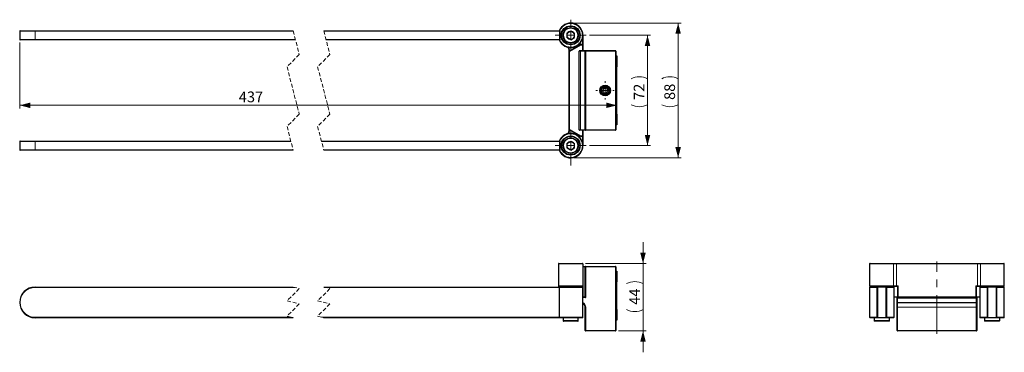
# Model space of a CAD drawing. Units: millimetres. Extents: x 50 to 371, y 121 to 230.
import ezdxf

# ---------------------------------------------------------------- set-up
doc = ezdxf.new("R2010")
doc.units = ezdxf.units.MM
doc.linetypes.add('CENTERX2', pattern=[20.32, 12.7, -2.54, 2.54, -2.54])
doc.linetypes.add('HIDDEN', pattern=[1.905, 1.27, -0.635])
doc.styles.add('SLDTEXTSTYLE0', font='TXT', dxfattribs={"width": 0.605})
doc.dimstyles.new('SLDDIMSTYLE0', dxfattribs={"dimtxt": 3.5, "dimasz": 3.5, "dimexe": 0, "dimexo": 0.0625, "dimgap": 0.875, "dimtad": 1, "dimdec": 1, "dimlfac": 2, "dimrnd": 1e-09, "dimzin": 12, "dimdsep": 46, "dimtxsty": 'SLDTEXTSTYLE0', "dimsah": 1, "dimcen": 0.09, "dimadec": 0, "dimazin": 3, "dimtfac": 1, "dimtdec": 1, "dimtmove": 0, "dimatfit": 0, "dimfxl": 1, "dimfrac": 2, "dimtolj": 1, "dimtzin": 12, "dimarcsym": 0})
doc.dimstyles.new('SLDDIMSTYLE1', dxfattribs={"dimtxt": 3.5, "dimasz": 3.5, "dimexe": 0, "dimexo": 0.0625, "dimgap": 0.875, "dimtad": 1, "dimdec": 1, "dimlfac": 2, "dimrnd": 1e-09, "dimzin": 12, "dimdsep": 46, "dimtxsty": 'SLDTEXTSTYLE0', "dimsah": 1, "dimcen": 0.09, "dimadec": 0, "dimazin": 3, "dimtfac": 1, "dimtdec": 1, "dimtofl": 0, "dimtmove": 0, "dimatfit": 3, "dimfxl": 1, "dimfrac": 2, "dimtolj": 1, "dimtzin": 12, "dimarcsym": 0})
doc.dimstyles.new('SLDDIMSTYLE2', dxfattribs={"dimtxt": 3.5, "dimasz": 3.5, "dimexe": 0, "dimexo": 0.0625, "dimgap": 0.875, "dimtad": 1, "dimdec": 0, "dimlfac": 2, "dimrnd": 1e-09, "dimzin": 12, "dimdsep": 46, "dimtxsty": 'SLDTEXTSTYLE0', "dimsah": 1, "dimcen": 0.09, "dimadec": 0, "dimazin": 3, "dimtfac": 1, "dimtdec": 0, "dimtofl": 0, "dimtmove": 0, "dimatfit": 3, "dimfxl": 1, "dimfrac": 2, "dimtolj": 1, "dimtzin": 12, "dimarcsym": 0})

# ---------------------------------------------------------------- blocks, each defined once
blk = doc.blocks.new('*D1')
at = {"color": 7, "linetype": 'Continuous', "lineweight": 0}
for p, q in [((253.36, 150.02), (253.36, 157.02)), ((234.58, 150.02), (254.36, 150.02)), ((253.36, 150.02), (253.36, 128.02)), ((245.33, 128.02), (254.36, 128.02)), ((253.36, 128.02), (253.36, 121.02))]:
    blk.add_line(p, q, dxfattribs=at)
for centre, start, end in [((250.68, 138.09), 63.4349, 116.5651), ((250.68, 140.31), 243.4349, 296.5651)]:
    blk.add_arc(centre, 6, start, end, dxfattribs=at)
for points in [[(253.36, 150.02), (254.26, 153.52), (252.46, 153.52)], [(253.36, 128.02), (252.46, 124.52), (254.26, 124.52)]]:
    blk.add_solid(points, dxfattribs=at)
at = {"color": 7, "linetype": 'Continuous', "lineweight": 0, "insert": (248.85, 136.53), "char_height": 3.5, "attachment_point": 1, "rotation": 90, "style": 'SLDTEXTSTYLE0'}
blk.add_mtext('44', dxfattribs=at)
blk = doc.blocks.new('*D2')
at = {"color": 7, "linetype": 'Continuous', "lineweight": 0}
for p, q in [((235.83, 224.5), (255.83, 224.5)), ((254.83, 224.5), (254.83, 188.5)), ((235.83, 188.5), (255.83, 188.5))]:
    blk.add_line(p, q, dxfattribs=at)
for centre, start, end in [((252.14, 204.98), 63.4349, 116.5651), ((252.14, 207.2), 243.4349, 296.5651)]:
    blk.add_arc(centre, 6, start, end, dxfattribs=at)
for points in [[(254.83, 224.5), (253.93, 221), (255.73, 221)], [(254.83, 188.5), (255.73, 192), (253.93, 192)]]:
    blk.add_solid(points, dxfattribs=at)
at = {"color": 7, "linetype": 'Continuous', "lineweight": 0, "insert": (250.32, 203.41), "char_height": 3.5, "attachment_point": 1, "rotation": 90, "style": 'SLDTEXTSTYLE0'}
blk.add_mtext('72', dxfattribs=at)
blk = doc.blocks.new('*D3')
at = {"color": 7, "linetype": 'Continuous', "lineweight": 0}
for p, q in [((230.73, 228.5), (265.83, 228.5)), ((264.83, 228.5), (264.83, 184.5)), ((230.73, 184.5), (265.83, 184.5))]:
    blk.add_line(p, q, dxfattribs=at)
for centre, start, end in [((262.14, 204.98), 63.4349, 116.5651), ((262.14, 207.2), 243.4349, 296.5651)]:
    blk.add_arc(centre, 6, start, end, dxfattribs=at)
for points in [[(264.83, 228.5), (263.93, 225), (265.73, 225)], [(264.83, 184.5), (265.73, 188), (263.93, 188)]]:
    blk.add_solid(points, dxfattribs=at)
at = {"color": 7, "linetype": 'Continuous', "lineweight": 0, "insert": (260.32, 203.41), "char_height": 3.5, "attachment_point": 1, "rotation": 90, "style": 'SLDTEXTSTYLE0'}
blk.add_mtext('88', dxfattribs=at)
blk = doc.blocks.new('*D4')
at = {"color": 7, "linetype": 'Continuous', "lineweight": 0}
for p, q in [((49.77, 222.15), (49.77, 200.65)), ((244.83, 201.65), (49.77, 201.65))]:
    blk.add_line(p, q, dxfattribs=at)
for points in [[(49.77, 201.65), (53.27, 200.75), (53.27, 202.55)], [(244.83, 201.65), (241.33, 202.55), (241.33, 200.75)]]:
    blk.add_solid(points, dxfattribs=at)
at = {"color": 7, "linetype": 'Continuous', "lineweight": 0, "insert": (121.35, 206.16), "char_height": 3.5, "attachment_point": 1, "style": 'SLDTEXTSTYLE0'}
blk.add_mtext('437', dxfattribs=at)
blk = doc.blocks.new('SW_CENTERMARKSYMBOL_0')
at = {"color": 0, "linetype": 'Continuous', "lineweight": 0}
for p, q in [((0, 2.5), (0, 5.1)), ((-2.5, 0), (-5.1, 0)), ((0, 0), (-1.25, 0)), ((0, 0), (0, 1.25)), ((0, 0), (0, -1.25)), ((0, 0), (1.25, 0)), ((2.5, 0), (5.1, 0)), ((0, -2.5), (0, -6.5))]:
    blk.add_line(p, q, dxfattribs=at)
blk = doc.blocks.new('SW_CENTERMARKSYMBOL_1')
at = {"color": 0, "linetype": 'Continuous', "lineweight": 0}
for p, q in [((0, 2.5), (0, 5.1)), ((-2.5, 0), (-5.1, 0)), ((0, 0), (-1.25, 0)), ((0, 0), (0, 1.25)), ((0, 0), (0, -1.25)), ((0, 0), (1.25, 0)), ((2.5, 0), (5.1, 0)), ((0, -2.5), (0, -5.1))]:
    blk.add_line(p, q, dxfattribs=at)
blk = doc.blocks.new('SW_CENTERMARKSYMBOL_2')
at = {"color": 0, "linetype": 'Continuous', "lineweight": 0}
for p, q in [((-2.5, 0), (-3, 0)), ((0, 0), (-1.25, 0)), ((0, 2.5), (0, 3)), ((0, 0), (0, 1.25)), ((0, 0), (0, -1.25)), ((0, 0), (1.25, 0)), ((2.5, 0), (3, 0)), ((0, -2.5), (0, -3))]:
    blk.add_line(p, q, dxfattribs=at)

msp = doc.modelspace()

# ---------------------------------------------------------------- linework, layer by layer
at = {"color": 7, "linetype": 'Continuous', "lineweight": 30}
for p, q in [((49.774, 225.852), (49.774, 223.152)), ((49.924, 226.002), (54.774, 226.002)), ((54.774, 226.002), (139.096, 226.002)), ((149.096, 226.002), (226.184, 226.002)), ((226.184, 226.002), (226.021, 226.002)), ((226.184, 226.002), (226.23, 226.002)), ((226.23, 226.002), (226.23, 223.002)), ((226.23, 223.152), (226.23, 225.852)), ((228.459, 225.236), (229.73, 225.97)), ((228.459, 225.236), (228.459, 223.768)), ((229.73, 225.97), (231.001, 225.236)), ((231.001, 223.768), (231.001, 225.236)), ((54.774, 223.002), (49.924, 223.002)), ((139.869, 223.002), (54.774, 223.002)), ((226.184, 223.002), (149.869, 223.002)), ((226.021, 223.002), (226.184, 223.002)), ((226.23, 223.002), (226.184, 223.002)), ((229.73, 223.034), (228.459, 223.768)), ((229.73, 223.034), (231.001, 223.768)), ((233.73, 224.502), (233.73, 221.038)), ((229.23, 219.162), (229.23, 219.732)), ((229.23, 193.842), (229.23, 219.162)), ((229.355, 219.378), (232.98, 221.471)), ((232.48, 193.652), (232.48, 219.352)), ((232.63, 219.502), (232.98, 219.502)), ((232.98, 219.502), (234.63, 219.502)), ((233.73, 221.038), (233.73, 219.502)), ((234.48, 193.652), (234.48, 219.352)), ((234.63, 219.502), (244.33, 219.502)), ((244.48, 219.352), (244.48, 193.652)), ((244.48, 217.752), (244.83, 217.752)), ((244.83, 217.752), (244.83, 214.252)), ((244.83, 198.752), (244.83, 214.252)), ((240.547, 207.252), (240.113, 206.502)), ((240.547, 205.752), (240.113, 206.502)), ((240.547, 207.252), (241.413, 207.252)), ((241.413, 207.252), (241.846, 206.502)), ((241.413, 205.752), (241.846, 206.502)), ((240.547, 205.752), (241.413, 205.752)), ((244.83, 198.752), (244.83, 195.252)), ((229.23, 193.272), (229.23, 193.842)), ((232.98, 191.533), (229.355, 193.626)), ((232.98, 193.502), (232.63, 193.502)), ((234.63, 193.502), (232.98, 193.502)), ((233.73, 193.502), (233.73, 191.966)), ((244.33, 193.502), (234.63, 193.502)), ((244.83, 195.252), (244.48, 195.252)), ((49.774, 189.852), (49.774, 187.152)), ((49.924, 190.002), (54.774, 190.002)), ((54.774, 190.002), (138.317, 190.002)), ((148.317, 190.002), (226.184, 190.002)), ((226.184, 190.002), (226.021, 190.002)), ((226.184, 190.002), (226.23, 190.002)), ((226.23, 190.002), (226.23, 187.002)), ((226.23, 187.152), (226.23, 189.852)), ((228.459, 189.236), (229.73, 189.97)), ((229.73, 189.97), (231.001, 189.236)), ((233.73, 191.966), (233.73, 188.502)), ((54.774, 187.002), (49.924, 187.002)), ((139.09, 187.002), (54.774, 187.002)), ((226.184, 187.002), (149.09, 187.002)), ((226.021, 187.002), (226.184, 187.002)), ((226.23, 187.002), (226.184, 187.002)), ((228.459, 189.236), (228.459, 187.768)), ((229.73, 187.034), (228.459, 187.768)), ((229.73, 187.034), (231.001, 187.768)), ((231.001, 187.768), (231.001, 189.236)), ((225.73, 149.871), (225.73, 142.671)), ((225.88, 150.021), (233.58, 150.021)), ((233.73, 149.871), (233.73, 142.671)), ((233.73, 149.021), (234.48, 149.021)), ((234.48, 149.021), (234.48, 148.871)), ((234.48, 139.171), (234.48, 148.871)), ((234.63, 149.021), (244.33, 149.021)), ((244.48, 148.871), (244.48, 128.171)), ((327.364, 149.871), (327.364, 142.671)), ((327.514, 150.021), (335.036, 150.021)), ((335.036, 150.021), (336.133, 150.021)), ((336.133, 150.021), (362.594, 150.021)), ((362.594, 150.021), (363.691, 150.021)), ((363.691, 150.021), (371.214, 150.021)), ((371.364, 142.671), (371.364, 149.871)), ((244.48, 147.521), (244.83, 147.521)), ((244.83, 147.521), (244.83, 144.021)), ((54.774, 142.321), (139.133, 142.321)), ((149.133, 142.321), (226.184, 142.321)), ((233.58, 142.521), (225.88, 142.521)), ((226.021, 142.171), (226.021, 132.471)), ((226.184, 142.321), (233.58, 142.321)), ((226.73, 142.521), (226.73, 142.321)), ((232.73, 142.321), (232.73, 142.521)), ((233.73, 142.671), (233.73, 139.171)), ((233.73, 132.471), (233.73, 142.171)), ((244.83, 135.021), (244.83, 144.021)), ((327.364, 142.171), (327.364, 132.471)), ((335.036, 142.521), (327.514, 142.521)), ((327.514, 142.321), (329.864, 142.321)), ((328.364, 142.521), (328.364, 142.321)), ((330.014, 142.321), (329.864, 142.321)), ((329.864, 132.471), (329.864, 142.171)), ((332.714, 142.321), (330.014, 142.321)), ((332.864, 142.321), (332.714, 142.321)), ((332.864, 142.321), (335.214, 142.321)), ((332.864, 142.171), (332.864, 132.471)), ((334.364, 142.321), (334.364, 142.521)), ((336.133, 142.521), (335.036, 142.521)), ((335.364, 132.471), (335.364, 142.171)), ((336.473, 142.521), (336.133, 142.521)), ((362.594, 142.521), (362.254, 142.521)), ((363.691, 142.521), (362.594, 142.521)), ((363.364, 142.171), (363.364, 132.471)), ((363.514, 142.321), (365.864, 142.321)), ((371.214, 142.521), (363.691, 142.521)), ((364.364, 142.521), (364.364, 142.321)), ((366.014, 142.321), (365.864, 142.321)), ((365.864, 132.471), (365.864, 142.171)), ((368.714, 142.321), (366.014, 142.321)), ((368.864, 142.321), (368.714, 142.321)), ((368.864, 142.321), (371.214, 142.321)), ((368.864, 142.171), (368.864, 132.471)), ((370.364, 142.321), (370.364, 142.521)), ((371.364, 132.471), (371.364, 142.171)), ((234.48, 139.021), (233.73, 139.021)), ((234.48, 139.171), (234.48, 139.021)), ((336.617, 139.021), (335.364, 139.021)), ((336.364, 138.871), (336.364, 139.021)), ((336.364, 138.646), (336.364, 138.871)), ((336.364, 137.421), (336.364, 138.646)), ((336.514, 139.021), (362.214, 139.021)), ((362.214, 138.732), (336.514, 138.732)), ((336.617, 139.021), (336.704, 139.021)), ((362.023, 139.021), (336.704, 139.021)), ((362.023, 139.021), (362.11, 139.021)), ((363.364, 139.021), (362.11, 139.021)), ((362.364, 139.021), (362.364, 138.871)), ((362.364, 138.871), (362.364, 138.646)), ((362.364, 138.646), (362.364, 137.421)), ((234.48, 128.171), (234.48, 135.771)), ((336.364, 135.771), (336.364, 137.421)), ((336.364, 128.171), (336.364, 135.771)), ((336.514, 137.271), (362.214, 137.271)), ((362.364, 137.421), (362.364, 135.771)), ((362.364, 135.771), (362.364, 128.171)), ((139.053, 132.321), (54.774, 132.321)), ((226.184, 132.321), (149.053, 132.321)), ((233.58, 132.321), (226.184, 132.321)), ((227.23, 132.321), (227.23, 131.371)), ((232.23, 131.371), (232.23, 132.321)), ((244.83, 135.021), (244.83, 131.521)), ((329.864, 132.321), (327.514, 132.321)), ((328.864, 132.321), (328.864, 131.371)), ((330.014, 132.321), (329.864, 132.321)), ((332.714, 132.321), (330.014, 132.321)), ((332.864, 132.321), (332.714, 132.321)), ((335.214, 132.321), (332.864, 132.321)), ((333.864, 131.371), (333.864, 132.321)), ((365.864, 132.321), (363.514, 132.321)), ((364.864, 132.321), (364.864, 131.371)), ((366.014, 132.321), (365.864, 132.321)), ((368.714, 132.321), (366.014, 132.321)), ((368.864, 132.321), (368.714, 132.321)), ((371.214, 132.321), (368.864, 132.321)), ((369.864, 131.371), (369.864, 132.321)), ((232.08, 131.221), (227.38, 131.221)), ((244.83, 131.521), (244.48, 131.521)), ((331.364, 131.221), (329.014, 131.221)), ((333.714, 131.221), (331.364, 131.221)), ((367.364, 131.221), (365.014, 131.221)), ((369.714, 131.221), (367.364, 131.221)), ((244.33, 128.021), (234.63, 128.021)), ((362.214, 128.021), (336.514, 128.021))]:
    msp.add_line(p, q, dxfattribs=at)
at = {"color": 8, "linetype": 'Continuous', "lineweight": 0}
for p, q in [((54.774, 225.852), (49.774, 225.852)), ((54.774, 226.002), (54.774, 225.852)), ((54.774, 225.852), (54.774, 223.152)), ((139.134, 225.852), (54.774, 225.852)), ((226.23, 225.852), (149.134, 225.852)), ((49.774, 223.152), (54.774, 223.152)), ((54.774, 223.152), (54.774, 223.002)), ((54.774, 223.152), (139.831, 223.152)), ((149.831, 223.152), (226.23, 223.152)), ((233.58, 221.395), (233.58, 223.417)), ((229.23, 219.732), (229.38, 219.732)), ((229.38, 219.162), (229.23, 219.162)), ((229.38, 219.732), (229.38, 219.392)), ((229.38, 219.162), (229.38, 193.842)), ((233.055, 221.341), (229.43, 219.248)), ((232.98, 219.352), (232.48, 219.352)), ((232.98, 219.502), (232.98, 219.352)), ((234.48, 219.352), (232.98, 219.352)), ((232.98, 193.652), (232.98, 219.352)), ((233.58, 219.502), (233.58, 221.038)), ((233.73, 221.038), (233.58, 221.038)), ((234.63, 219.352), (234.48, 219.352)), ((234.63, 219.352), (234.63, 219.502)), ((244.33, 219.352), (234.63, 219.352)), ((234.63, 219.352), (234.63, 193.652)), ((244.33, 219.352), (244.33, 219.502)), ((244.33, 193.652), (244.33, 219.352)), ((244.48, 219.352), (244.33, 219.352)), ((244.83, 214.252), (244.48, 214.252)), ((244.48, 198.752), (244.83, 198.752)), ((229.23, 193.842), (229.38, 193.842)), ((229.23, 193.272), (229.38, 193.272)), ((229.38, 193.612), (229.38, 193.272)), ((229.43, 193.756), (233.055, 191.663)), ((232.48, 193.652), (232.98, 193.652)), ((232.98, 193.502), (232.98, 193.652)), ((232.98, 193.652), (234.48, 193.652)), ((233.58, 191.966), (233.58, 193.502)), ((234.63, 193.652), (234.48, 193.652)), ((234.63, 193.502), (234.63, 193.652)), ((234.63, 193.652), (244.33, 193.652)), ((244.33, 193.502), (244.33, 193.652)), ((244.48, 193.652), (244.33, 193.652)), ((54.774, 189.852), (49.774, 189.852)), ((54.774, 190.002), (54.774, 189.852)), ((54.774, 189.852), (54.774, 187.152)), ((138.355, 189.852), (54.774, 189.852)), ((226.23, 189.852), (148.355, 189.852)), ((233.58, 191.966), (233.73, 191.966)), ((233.58, 189.587), (233.58, 191.609)), ((49.774, 187.152), (54.774, 187.152)), ((54.774, 187.152), (54.774, 187.002)), ((54.774, 187.152), (139.052, 187.152)), ((149.052, 187.152), (226.23, 187.152)), ((233.73, 149.871), (225.73, 149.871)), ((234.48, 148.871), (233.73, 148.871)), ((234.48, 148.871), (234.63, 148.871)), ((234.63, 148.871), (234.63, 149.021)), ((234.63, 148.871), (234.63, 138.871)), ((244.33, 148.871), (234.63, 148.871)), ((244.33, 148.871), (244.33, 149.021)), ((244.33, 128.171), (244.33, 148.871)), ((244.48, 148.871), (244.33, 148.871)), ((335.179, 149.871), (327.364, 149.871)), ((335.179, 149.871), (335.179, 142.671)), ((336.133, 149.871), (335.179, 149.871)), ((336.133, 149.871), (336.133, 150.021)), ((336.133, 149.871), (336.133, 142.671)), ((362.594, 149.871), (336.133, 149.871)), ((362.594, 150.021), (362.594, 149.871)), ((363.548, 149.871), (362.594, 149.871)), ((362.594, 149.871), (362.594, 142.671)), ((371.364, 149.871), (363.548, 149.871)), ((363.548, 149.871), (363.548, 142.671)), ((54.774, 142.171), (54.774, 142.321)), ((139.727, 142.171), (54.774, 142.171)), ((226.021, 142.171), (149.727, 142.171)), ((225.73, 142.671), (233.73, 142.671)), ((233.73, 142.171), (226.021, 142.171)), ((232.98, 142.321), (232.98, 142.521)), ((244.83, 144.021), (244.48, 144.021)), ((327.364, 142.671), (335.179, 142.671)), ((329.864, 142.171), (327.364, 142.171)), ((330.014, 142.321), (330.014, 132.321)), ((332.714, 132.321), (332.714, 142.321)), ((335.364, 142.171), (332.864, 142.171)), ((334.395, 142.521), (334.395, 142.321)), ((335.179, 142.671), (336.133, 142.671)), ((336.133, 142.671), (336.133, 142.521)), ((336.133, 142.671), (336.704, 142.671)), ((336.488, 139.171), (336.488, 142.523)), ((336.704, 142.671), (336.704, 139.171)), ((362.023, 142.671), (362.594, 142.671)), ((362.023, 139.171), (362.023, 142.671)), ((362.24, 142.523), (362.24, 139.171)), ((362.594, 142.671), (363.548, 142.671)), ((362.594, 142.671), (362.594, 142.521)), ((365.864, 142.171), (363.364, 142.171)), ((363.548, 142.671), (371.364, 142.671)), ((364.332, 142.321), (364.332, 142.521)), ((366.014, 142.321), (366.014, 132.321)), ((368.714, 132.321), (368.714, 142.321)), ((371.364, 142.171), (368.864, 142.171)), ((233.73, 139.171), (234.48, 139.171)), ((234.63, 138.871), (233.73, 138.871)), ((335.364, 139.171), (336.488, 139.171)), ((336.704, 139.171), (336.488, 139.171)), ((336.514, 139.021), (336.514, 138.732)), ((336.514, 138.732), (336.514, 137.271)), ((336.704, 139.171), (362.023, 139.171)), ((336.704, 139.171), (336.704, 139.021)), ((362.24, 139.171), (362.023, 139.171)), ((362.023, 139.021), (362.023, 139.171)), ((362.214, 138.732), (362.214, 139.021)), ((362.214, 137.271), (362.214, 138.732)), ((362.24, 139.171), (363.364, 139.171)), ((234.63, 135.771), (234.48, 135.771)), ((234.63, 135.771), (234.63, 128.171)), ((336.364, 135.771), (336.514, 135.771)), ((336.514, 137.271), (336.514, 135.771)), ((362.214, 135.771), (336.514, 135.771)), ((336.514, 135.771), (336.514, 128.171)), ((362.214, 135.771), (362.214, 137.271)), ((362.364, 135.771), (362.214, 135.771)), ((362.214, 128.171), (362.214, 135.771)), ((54.774, 132.471), (138.459, 132.471)), ((54.774, 132.471), (54.774, 132.321)), ((148.459, 132.471), (226.021, 132.471)), ((226.021, 132.471), (233.73, 132.471)), ((244.48, 135.021), (244.83, 135.021)), ((327.364, 132.471), (329.864, 132.471)), ((332.864, 132.471), (335.364, 132.471)), ((363.364, 132.471), (365.864, 132.471)), ((368.864, 132.471), (371.364, 132.471)), ((227.23, 131.371), (232.23, 131.371)), ((328.864, 131.371), (331.364, 131.371)), ((331.364, 131.371), (333.864, 131.371)), ((364.864, 131.371), (367.364, 131.371)), ((367.364, 131.371), (369.864, 131.371)), ((234.63, 128.171), (234.48, 128.171)), ((234.63, 128.171), (244.33, 128.171)), ((234.63, 128.021), (234.63, 128.171)), ((244.33, 128.021), (244.33, 128.171)), ((244.48, 128.171), (244.33, 128.171)), ((336.364, 128.171), (336.514, 128.171)), ((336.514, 128.171), (362.214, 128.171)), ((336.514, 128.021), (336.514, 128.171)), ((362.364, 128.171), (362.214, 128.171)), ((362.214, 128.021), (362.214, 128.171))]:
    msp.add_line(p, q, dxfattribs=at)
at = {"color": 7, "linetype": 'HIDDEN', "lineweight": 0}
for p, q in [((139.093, 226.002), (141.093, 218.252)), ((149.093, 226.002), (151.093, 218.252)), ((141.093, 218.252), (137.093, 214.252)), ((151.093, 218.252), (147.093, 214.252)), ((137.093, 214.252), (141.093, 198.752)), ((147.093, 214.252), (151.093, 198.752)), ((141.093, 198.752), (137.093, 194.752)), ((151.093, 198.752), (147.093, 194.752)), ((137.093, 194.752), (139.093, 187.002)), ((147.093, 194.752), (149.093, 187.002)), ((141.093, 141.821), (137.093, 137.821)), ((139.093, 142.321), (141.093, 141.821)), ((151.093, 141.821), (147.093, 137.821)), ((149.093, 142.321), (151.093, 141.821)), ((137.093, 137.821), (141.093, 136.821)), ((141.093, 136.821), (137.093, 132.821)), ((147.093, 137.821), (151.093, 136.821)), ((151.093, 136.821), (147.093, 132.821)), ((137.093, 132.821), (139.093, 132.321)), ((147.093, 132.821), (149.093, 132.321))]:
    msp.add_line(p, q, dxfattribs=at)
at = {"color": 7, "linetype": 'CENTERX2', "lineweight": 0}
msp.add_line((349.364, 127.021), (349.364, 150.651), dxfattribs=at)
at = {"color": 8, "linetype": 'Continuous', "lineweight": 0, "flags": 128}
for points in [[(229.355, 219.378), (229.356, 219.376), (229.36, 219.368), (229.367, 219.356), (229.376, 219.34), (229.388, 219.32), (229.401, 219.298), (229.415, 219.273), (229.43, 219.248)], [(233.055, 221.341), (233.04, 221.366), (233.026, 221.391), (233.013, 221.413), (233.001, 221.433), (232.992, 221.449), (232.985, 221.461), (232.981, 221.468), (232.98, 221.471)], [(229.43, 193.756), (229.415, 193.731), (229.401, 193.706), (229.388, 193.684), (229.376, 193.664), (229.367, 193.648), (229.36, 193.636), (229.356, 193.628), (229.355, 193.626)], [(232.98, 191.533), (232.981, 191.536), (232.985, 191.543), (232.992, 191.555), (233.001, 191.571), (233.013, 191.591), (233.026, 191.613), (233.04, 191.638), (233.055, 191.663)]]:
    msp.add_lwpolyline(points, dxfattribs=at)
at = {"color": 7, "linetype": 'Continuous', "lineweight": 30, "flags": 128}
msp.add_lwpolyline([(234.48, 139.021), (234.482, 139.019), (234.489, 139.012), (234.5, 139.001), (234.515, 138.986), (234.533, 138.967), (234.555, 138.946), (234.578, 138.922), (234.603, 138.897), (234.63, 138.871)], dxfattribs=at)
at = {"color": 7, "linetype": 'Continuous', "lineweight": 30}
for centre, radius in [((229.73, 224.502), 3.1), ((229.73, 224.502), 3), ((229.73, 224.502), 2.5), ((240.98, 206.502), 1.75), ((240.98, 206.502), 1.5), ((240.98, 206.502), 1.223), ((229.73, 188.502), 3.1), ((229.73, 188.502), 3), ((229.73, 188.502), 2.5)]:
    msp.add_circle(centre, radius, dxfattribs=at)
at = {"color": 8, "linetype": 'Continuous', "lineweight": 0}
for centre in [(229.73, 224.502), (229.73, 188.502)]:
    msp.add_circle(centre, 2.35, dxfattribs=at)
at = {"color": 7, "linetype": 'Continuous', "lineweight": 30}
for centre, radius, start, end in [((229.73, 224.502), 4, 202.0243, 157.9757), ((49.924, 225.852), 0.15, 90.00054, 179.99875), ((229.73, 224.502), 1.271, 119.99969, 179.99997), ((229.73, 224.502), 1.271, 59.99997, 120.00003), ((229.73, 224.502), 1.271, 0.00003, 60.00031), ((49.924, 223.152), 0.15, 180.00125, 269.99946), ((229.73, 224.502), 1.271, 180.00011, 240.00031), ((229.73, 224.502), 1.271, 239.99966, 300.00034), ((229.73, 224.502), 1.271, 299.99969, 359.99989), ((228.23, 219.732), 1, 0.00012, 72.54207), ((229.48, 219.161), 0.25, 120.00383, 179.99683), ((232.63, 219.352), 0.15, 89.99905, 180.00308), ((233.23, 221.038), 0.5, 0.00033, 119.99951), ((234.63, 219.352), 0.15, 90.00054, 179.99875), ((244.33, 219.352), 0.15, 359.9964, 90.00147), ((228.23, 193.272), 1, 287.45793, 359.99988), ((229.48, 193.843), 0.25, 180.00317, 239.99617), ((232.63, 193.652), 0.15, 179.99692, 270.00095), ((234.63, 193.652), 0.15, 180.00125, 269.99946), ((244.33, 193.652), 0.15, 269.99853, 0.0036), ((49.924, 189.852), 0.15, 90.00054, 179.99875), ((229.73, 188.502), 4, 202.0243, 157.9757), ((229.73, 188.502), 1.271, 59.99966, 120.00034), ((233.23, 191.966), 0.5, 240.00049, 359.99967), ((49.924, 187.152), 0.15, 180.00125, 269.99946), ((229.73, 188.502), 1.271, 119.99969, 179.99989), ((229.73, 188.502), 1.271, 180.00003, 240.00031), ((229.73, 188.502), 1.271, 239.99997, 300.00003), ((229.73, 188.502), 1.271, 0.00011, 60.00031), ((229.73, 188.502), 1.271, 299.99969, 359.99997), ((225.88, 149.871), 0.15, 90.00054, 179.99839), ((233.58, 149.871), 0.15, 0.00161, 89.99946), ((234.63, 148.871), 0.15, 90.00054, 179.99839), ((244.33, 148.871), 0.15, 359.99675, 90.00147), ((327.514, 149.871), 0.15, 90, 180), ((371.214, 149.871), 0.15, 0, 90), ((54.774, 137.321), 5, 90.00002, 269.99998), ((225.88, 142.671), 0.15, 180.00137, 269.99961), ((233.58, 142.671), 0.15, 270.00039, 359.99863), ((233.58, 142.171), 0.15, 0.00137, 89.99961), ((327.514, 142.671), 0.15, 180, 270), ((327.514, 142.171), 0.15, 90, 180), ((330.014, 142.171), 0.15, 90, 180), ((332.714, 142.171), 0.15, 0, 90), ((335.214, 142.171), 0.15, 0, 90), ((363.514, 142.171), 0.15, 90, 180), ((366.014, 142.171), 0.15, 90, 180), ((368.714, 142.171), 0.15, 0, 90), ((371.214, 142.671), 0.15, 270, 0), ((371.214, 142.171), 0.15, 0, 90), ((336.514, 138.871), 0.15, 90, 180), ((362.214, 138.871), 0.15, 0, 90), ((232.98, 135.771), 1.5, 359.99947, 60.00038), ((336.514, 137.421), 0.15, 180, 270), ((362.214, 137.421), 0.15, 270, 0), ((233.58, 132.471), 0.15, 270.00024, 359.99869), ((327.514, 132.471), 0.15, 180, 270), ((330.014, 132.471), 0.15, 180, 270), ((332.714, 132.471), 0.15, 270, 0), ((335.214, 132.471), 0.15, 270, 0), ((363.514, 132.471), 0.15, 180, 270), ((366.014, 132.471), 0.15, 180, 270), ((368.714, 132.471), 0.15, 270, 0), ((371.214, 132.471), 0.15, 270, 0), ((227.38, 131.371), 0.15, 179.99645, 270.00177), ((232.08, 131.371), 0.15, 269.99823, 0.00355), ((329.014, 131.371), 0.15, 180, 270), ((333.714, 131.371), 0.15, 270, 0), ((365.014, 131.371), 0.15, 180, 270), ((369.714, 131.371), 0.15, 270, 0), ((234.63, 128.171), 0.15, 180.00161, 269.99946), ((244.33, 128.171), 0.15, 269.99853, 0.00325), ((336.514, 128.171), 0.15, 180, 270), ((362.214, 128.171), 0.15, 270, 0)]:
    msp.add_arc(centre, radius, start, end, dxfattribs=at)
at = {"color": 8, "linetype": 'Continuous', "lineweight": 0}
for centre, radius, start, end in [((229.73, 224.502), 3.85, 202.93026, 157.06974), ((228.23, 219.732), 1.15, 0.00015, 46.38801), ((229.48, 219.162), 0.1, 119.9968, 180.00248), ((233.23, 221.038), 0.35, 359.99974, 120), ((228.23, 193.272), 1.15, 313.61199, 359.99985), ((229.48, 193.842), 0.1, 179.99752, 240.0032), ((229.73, 188.502), 3.85, 202.93026, 157.06974), ((233.23, 191.966), 0.35, 240, 0.00026), ((335.033, 149.874), 0.147, 358.68183, 88.61759), ((363.694, 149.874), 0.147, 91.38241, 181.31817), ((54.774, 137.321), 4.85, 89.99997, 270.00003), ((335.033, 142.667), 0.147, 271.38223, 1.31835), ((363.694, 142.667), 0.147, 178.68165, 268.61777), ((336.628, 139.161), 0.141, 176.18834, 265.59839), ((362.099, 139.161), 0.141, 274.40161, 3.81166), ((232.98, 135.771), 1.65, 0.00028, 62.96404)]:
    msp.add_arc(centre, radius, start, end, dxfattribs=at)
at = {"color": 7, "linetype": 'Continuous', "lineweight": 30}
for centre, major_axis, start_param, end_param in [((336.473, 142.671), (0, 0.15), 3.1415927, 3.3090407), ((362.254, 142.671), (0, 0.15), 2.9741446, 3.1415927), ((336.514, 138.646), (0.15, 0), 1.5707963, 3.1415927), ((362.214, 138.646), (0.15, 0), 0, 1.5707963)]:
    msp.add_ellipse(centre, major_axis=major_axis, ratio=0.5773503, start_param=start_param, end_param=end_param, dxfattribs=at)
for points, knots in [([(226.021, 142.171), (226.023, 142.187), (226.026, 142.219), (226.051, 142.261), (226.088, 142.295), (226.134, 142.317), (226.168, 142.32), (226.184, 142.321)], [0, 0, 0, 0, 0.1948546, 0.3894917, 0.5899601, 0.8043603, 1, 1, 1, 1]), ([(329.864, 142.321), (329.864, 142.319), (329.864, 142.315), (329.864, 142.286), (329.864, 142.243), (329.864, 142.202), (329.864, 142.178), (329.864, 142.171)], [0, 0, 0, 0, 0.2380615, 0.4764935, 0.7036428, 0.913053, 1, 1, 1, 1]), ([(332.864, 142.171), (332.864, 142.187), (332.864, 142.219), (332.864, 142.261), (332.864, 142.295), (332.864, 142.317), (332.864, 142.32), (332.864, 142.321)], [0, 0, 0, 0, 0.1948509, 0.3894894, 0.5899442, 0.8043627, 1, 1, 1, 1]), ([(336.488, 142.523), (336.502, 142.529), (336.534, 142.543), (336.608, 142.597), (336.668, 142.643), (336.703, 142.67), (336.704, 142.671)], [0, 0, 0, 0, 0.2536795, 0.5545964, 0.9926036, 1, 1, 1, 1]), ([(362.023, 142.671), (362.024, 142.67), (362.059, 142.643), (362.119, 142.597), (362.193, 142.543), (362.225, 142.529), (362.24, 142.523)], [0, 0, 0, 0, 0.00739642, 0.44540361, 0.74632053, 1, 1, 1, 1]), ([(365.864, 142.321), (365.864, 142.319), (365.864, 142.315), (365.864, 142.286), (365.864, 142.243), (365.864, 142.202), (365.864, 142.178), (365.864, 142.171)], [0, 0, 0, 0, 0.2380615, 0.4764935, 0.7036428, 0.913053, 1, 1, 1, 1]), ([(368.864, 142.171), (368.864, 142.187), (368.864, 142.219), (368.864, 142.261), (368.864, 142.295), (368.864, 142.317), (368.864, 142.32), (368.864, 142.321)], [0, 0, 0, 0, 0.1948509, 0.3894894, 0.5899442, 0.8043627, 1, 1, 1, 1]), ([(226.184, 132.321), (226.164, 132.323), (226.125, 132.326), (226.074, 132.356), (226.038, 132.398), (226.023, 132.44), (226.022, 132.464), (226.021, 132.471)], [0, 0, 0, 0, 0.2380651, 0.4764737, 0.703642, 0.9130495, 1, 1, 1, 1]), ([(329.864, 132.471), (329.864, 132.455), (329.864, 132.423), (329.864, 132.38), (329.864, 132.346), (329.864, 132.325), (329.864, 132.322), (329.864, 132.321)], [0, 0, 0, 0, 0.1948518, 0.3894893, 0.5899447, 0.8043626, 1, 1, 1, 1]), ([(332.864, 132.321), (332.864, 132.323), (332.864, 132.326), (332.864, 132.356), (332.864, 132.398), (332.864, 132.44), (332.864, 132.464), (332.864, 132.471)], [0, 0, 0, 0, 0.2380616, 0.476493, 0.7036429, 0.9130521, 1, 1, 1, 1]), ([(365.864, 132.471), (365.864, 132.455), (365.864, 132.423), (365.864, 132.38), (365.864, 132.346), (365.864, 132.325), (365.864, 132.322), (365.864, 132.321)], [0, 0, 0, 0, 0.1948518, 0.3894893, 0.5899447, 0.8043626, 1, 1, 1, 1]), ([(368.864, 132.321), (368.864, 132.323), (368.864, 132.326), (368.864, 132.356), (368.864, 132.398), (368.864, 132.44), (368.864, 132.464), (368.864, 132.471)], [0, 0, 0, 0, 0.2380616, 0.476493, 0.7036429, 0.9130521, 1, 1, 1, 1])]:
    msp.add_open_spline(points, degree=3, knots=knots, dxfattribs=at)

# ---------------------------------------------------------------- block references
at = {"color": 7, "linetype": 'Continuous', "lineweight": 0}
for name, p in [('SW_CENTERMARKSYMBOL_1', (229.73, 224.502)), ('SW_CENTERMARKSYMBOL_2', (240.98, 206.502)), ('SW_CENTERMARKSYMBOL_0', (229.73, 188.502))]:
    msp.add_blockref(name, p, dxfattribs=at)

# ---------------------------------------------------------------- dimensions: what is measured, and where the dimension line sits
for base, p1, p2, dimstyle, picture, middle in [((264.83, 184.502), (229.73, 228.502), (229.73, 184.502), 'SLDDIMSTYLE1', '*D3', (264.83, 206.086)), ((254.83, 188.502), (234.83, 224.502), (234.83, 188.502), 'SLDDIMSTYLE1', '*D2', (254.83, 206.086)), ((253.364, 128.021), (233.58, 150.021), (244.33, 128.021), 'SLDDIMSTYLE0', '*D1', (253.364, 139.201))]:
    dim = msp.add_linear_dim(base=base, p1=p1, p2=p2, angle=90, text='(<>)', dimstyle=dimstyle, dxfattribs=at)
    dim.commit()
    dim.dimension.update_dxf_attribs({"geometry": picture, "text_midpoint": middle, "dimtype": 160})
dim = msp.add_linear_dim(base=(49.774, 201.649), p1=(244.83, 195.252), p2=(49.774, 223.152), text='437', dimstyle='SLDDIMSTYLE2', dxfattribs=at)
dim.commit()
dim.dimension.update_dxf_attribs({"geometry": '*D4', "text_midpoint": (125.364, 201.649), "dimtype": 160})

doc.saveas('drawing.dxf')
